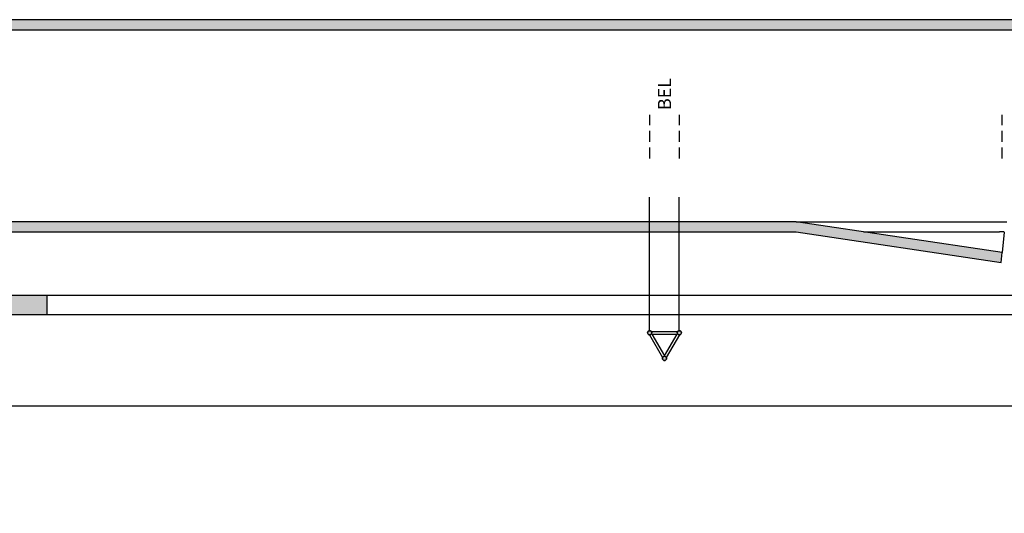
# Model space of a CAD drawing. Units: millimetres. Extents: x -30458 to 102842, y 31257 to 105904.
# Drawn here: x 7661 to 18948, y 72949 to 78613 of the extents above; entities that cross this region are included whole.
import ezdxf

# ---------------------------------------------------------------- set-up
doc = ezdxf.new("R2010")
doc.units = ezdxf.units.MM
doc.header["$LTSCALE"] = 10
doc.linetypes.add('STRICHLINIE', pattern=[19.05, 12.7, -6.35])
for name, color, linetype in [('GORKI Architektur', 251, 'Continuous'), ('GORKI Beschriftung', 8, 'Continuous'), ('GORKI Züge', 8, 'Continuous'), ('GORKI Züge Beleuchtung', 33, 'Continuous'), ('GORKI Züge Beschriftung', 252, 'Continuous')]:
    doc.layers.add(name, color=color, linetype=linetype)
doc.styles.get("Standard").update_dxf_attribs({"font": 'isocpeur.ttf'})

# ---------------------------------------------------------------- blocks, each defined once
blk = doc.blocks.new('A$C2BA6246D')
at = {"layer": 'GORKI Züge Beleuchtung', "linetype": 'Continuous', "extrusion": (0, 0, -1)}
h = blk.add_hatch(color=252, dxfattribs=at)
edge = h.paths.add_edge_path()
edge.add_arc((833.6, 724.5), 2.4, 0, 360, ccw=False)
edge = h.paths.add_edge_path()
edge.add_arc((816.6, 753.9), 2.4, 0, 360, ccw=False)
edge = h.paths.add_edge_path()
edge.add_arc((850.6, 753.9), 2.4, 0, 360, ccw=False)
at = {"layer": 'GORKI Züge Beleuchtung', "linetype": 'Continuous', "extrusion": (0, 1, 0)}
for p, q in [((-850.6, 756.3), (-850.6, 909.7)), ((-816.6, 756.3), (-816.6, 909.7)), ((-850.9, 751.6), (-835.8, 725.4)), ((-848.7, 755.4), (-818.4, 755.4)), ((-848.5, 752.7), (-848, 752.4)), ((-848, 752.4), (-819.2, 752.4)), ((-848, 752.4), (-833.6, 727.5)), ((-833.6, 727.5), (-819.2, 752.4)), ((-831.3, 725.4), (-816.2, 751.6)), ((-819.2, 752.4), (-818.6, 752.7)), ((-833.6, 727.5), (-833.6, 726.9))]:
    blk.add_line(p, q, dxfattribs=at)
at = {"layer": 'GORKI Züge Beleuchtung', "linetype": 'Continuous'}
for centre in [(-850.6, 753.9), (-816.6, 753.9), (-833.6, 724.5)]:
    blk.add_circle(centre, 2.4, dxfattribs=at)
at = {"layer": 'GORKI Züge Beleuchtung', "linetype": 'Continuous', "extrusion": (0, 1.25725e-79, -1)}
for centre in [(850.6, 753.9), (816.6, 753.9), (833.6, 724.5)]:
    blk.add_circle(centre, 2.4, dxfattribs=at)

msp = doc.modelspace()

# ---------------------------------------------------------------- hatches: boundary and pattern name
at = {"layer": 'GORKI Züge', "ltscale": 10}
h = msp.add_hatch(color=256, dxfattribs=at)
h.dxf.hatch_style = 1
h.paths.add_polyline_path([(5129.61, 71956.66), (5435.48, 71956.66), (5435.48, 78498.46), (25711.3, 78498.46), (25711.3, 76578.07), (26017.68, 76578.07), (26017.68, 78498.46), (27603.92, 78498.46), (27603.92, 78613.46), (5129.61, 78613.46)])
at = {"layer": 'GORKI Züge', "ltscale": 10, "extrusion": (0, 0, -1)}
h = msp.add_hatch(color=256, dxfattribs=at)
h.dxf.hatch_style = 1
edge = h.paths.add_edge_path()
edge.add_spline(control_points=[(-19478.72, 76178.07), (-19478.72, 76197.23), (-19478.72, 76216.4), (-19478.72, 76254.73), (-19478.72, 76273.9), (-19478.72, 76293.07)], knot_values=[-11.5, -11.5, -11.5, -11.5, -5.75, -5.75, 0, 0, 0, 0], degree=3, periodic=0)
edge.add_line((-19478.72, 76293.07), (-23307.71, 76293.07))
edge.add_line((-23307.71, 76293.07), (-23307.71, 76178.07))
edge.add_line((-23307.71, 76178.07), (-19478.72, 76178.07))
h.paths.add_polyline_path([(-18911.45, 75828.69), (-16560.64, 76178.07), (-5380.19, 76178.07), (-5380.19, 76293.07), (-16560.64, 76293.07), (-18923.32, 75941.93)])
at = {"layer": 'GORKI Züge', "ltscale": 10}
h = msp.add_hatch(color=256, dxfattribs=at)
h.dxf.hatch_style = 1
h.paths.add_polyline_path([(7212.15, 75453.07), (5435.48, 75453.07), (5435.48, 75228.07), (7212.15, 75228.07)])
h.paths.add_polyline_path([(7974.88, 75453.07), (7490.23, 75453.07), (7212.15, 75453.07), (7212.15, 75228.07), (7490.23, 75228.07), (7974.88, 75228.07)])
edge = h.paths.add_edge_path()
edge.add_line((25711.3, 75453.07), (23307.71, 75453.07))
edge.add_line((23307.71, 75453.07), (23307.71, 75228.07))
edge.add_line((23307.71, 75228.07), (24661.29, 75228.07))
edge.add_ellipse((24661.29, 74178.07), major_axis=(1050.01, 0), ratio=0.99998924, start_angle=405.464816, end_angle=450, ccw=False)
edge.add_ellipse((24661.29, 74178.07), major_axis=(1050.01, 0), ratio=0.99998924, start_angle=366.965845, end_angle=405.464816, ccw=False)
edge.add_line((25703.55, 74305.41), (25711.3, 74305.41))
edge.add_line((25711.3, 74305.41), (25711.3, 75453.07))
h.paths.add_polyline_path([(23307.71, 75453.07), (23093.66, 75453.07), (23093.66, 75228.07), (23307.71, 75228.07)])
h.paths.add_polyline_path([(23093.66, 75453.07), (23078.32, 75453.07), (22572.25, 75453.07), (22572.25, 75228.07), (23078.32, 75228.07), (23093.66, 75228.07)])

# ---------------------------------------------------------------- linework, layer by layer
at = {"layer": 'GORKI Architektur', "linetype": 'Continuous', "extrusion": (0, 4.99855e-32, -1)}
for p, q in [((27603.92, 78613.46), (5129.61, 78613.46)), ((5435.48, 78498.46), (25711.3, 78498.46))]:
    msp.add_line(p, q, dxfattribs=at)
at = {"layer": 'GORKI Architektur', "linetype": 'Continuous', "extrusion": (0, 1, 0)}
for p, q in [((16560.64, 76293.07), (5380.19, 76293.07)), ((18923.32, 75941.93), (16560.64, 76293.07)), ((5380.19, 76178.07), (16560.64, 76178.07)), ((17334.44, 76178.07), (18894.48, 76178.07)), ((18947.85, 76175.86), (18923.32, 75941.93)), ((18948.08, 76178.07), (18947.85, 76175.86)), ((18911.45, 75828.69), (18923.32, 75941.93)), ((7490.23, 75453.07), (7974.88, 75453.07)), ((7974.88, 75453.07), (14878.79, 75453.07)), ((7974.88, 75228.07), (7974.88, 75453.07)), ((14886.79, 75453.07), (15218.79, 75453.07)), ((15226.79, 75453.07), (22572.25, 75453.07)), ((7974.88, 75228.07), (7490.23, 75228.07)), ((14878.79, 75228.07), (7974.88, 75228.07)), ((15218.79, 75228.07), (14886.79, 75228.07)), ((22572.25, 75228.07), (15226.79, 75228.07)), ((14993.66, 74178.07), (6679.61, 74178.07)), ((23307.71, 74178.07), (14993.66, 74178.07))]:
    msp.add_line(p, q, dxfattribs=at)
at = {"layer": 'GORKI Architektur', "linetype": 'Continuous', "extrusion": (2.46519e-32, -3.03268e-32, -1)}
for p, q in [((16560.64, 76293.07), (5380.19, 76293.07)), ((18923.32, 75941.93), (16560.64, 76293.07)), ((5380.19, 76178.07), (16560.64, 76178.07)), ((18911.45, 75828.69), (18923.32, 75941.93))]:
    msp.add_line(p, q, dxfattribs=at)
at = {"layer": 'GORKI Architektur', "linetype": 'Continuous'}
msp.add_open_spline([(16560.64, 76293.07), (16560.64, 76293.07), (16560.84, 76293.07), (16563.51, 76293.07), (16566.71, 76293.07), (16577.49, 76293.07), (16586.7, 76293.07), (16618.42, 76293.07), (16647.82, 76293.07), (16767.32, 76293.07), (16899.27, 76293.07), (17447.53, 76293.07), (18172.66, 76293.07), (18941.53, 76293.07)], degree=3, knots=[195.58876099, 195.58876099, 195.58876099, 195.58876099, 195.76007303, 195.76007303, 196.0347513, 196.0347513, 196.47732812, 196.47732812, 197.50900273, 197.50900273, 201.17218612, 201.17218612, 217.51849513, 217.51849513, 217.51849513, 217.51849513], dxfattribs=at)
msp.add_open_spline([(18941.53, 76293.07), (18953.93, 76293.07), (18966.32, 76293.07), (18978.72, 76293.07)], degree=3, dxfattribs=at)
msp.add_rational_spline([(18941.53, 76178.07), (18918, 76178.07), (18894.48, 76178.07)], [1, 0.995923016862, 0.991959534417], degree=2, dxfattribs=at)
at = {"layer": 'GORKI Züge', "ltscale": 10, "extrusion": (0, 1, 0)}
msp.add_line((16560.64, 76178.07), (18911.45, 75828.69), dxfattribs=at)
at = {"layer": 'GORKI Züge', "ltscale": 10, "extrusion": (2.46519e-32, -3.03268e-32, -1)}
msp.add_line((16560.64, 76178.07), (18911.45, 75828.69), dxfattribs=at)
at = {"layer": 'GORKI Züge Beschriftung', "linetype": 'STRICHLINIE'}
for p, q in [((14882.79, 77020.62), (14882.79, 77520.62)), ((15222.79, 77020.62), (15222.79, 77520.62)), ((18923.32, 77020.62), (18923.32, 77520.62))]:
    msp.add_line(p, q, dxfattribs=at)

# ---------------------------------------------------------------- block references
at = {"layer": 'GORKI Beschriftung', "xscale": 10, "yscale": 10, "zscale": 10}
msp.add_blockref('A$C2BA6246D', (23388.49, 67481.25), dxfattribs=at)

# ---------------------------------------------------------------- texts
at = {"layer": 'GORKI Züge Beschriftung', "color": 4, "insert": (15052.79, 77759.89), "char_height": 150, "attachment_point": 5, "rotation": 90}
msp.add_mtext_dynamic_manual_height_columns('BEL', width=47.8536, gutter_width=12.5, heights=[0], dxfattribs=at)

doc.saveas('drawing.dxf')
